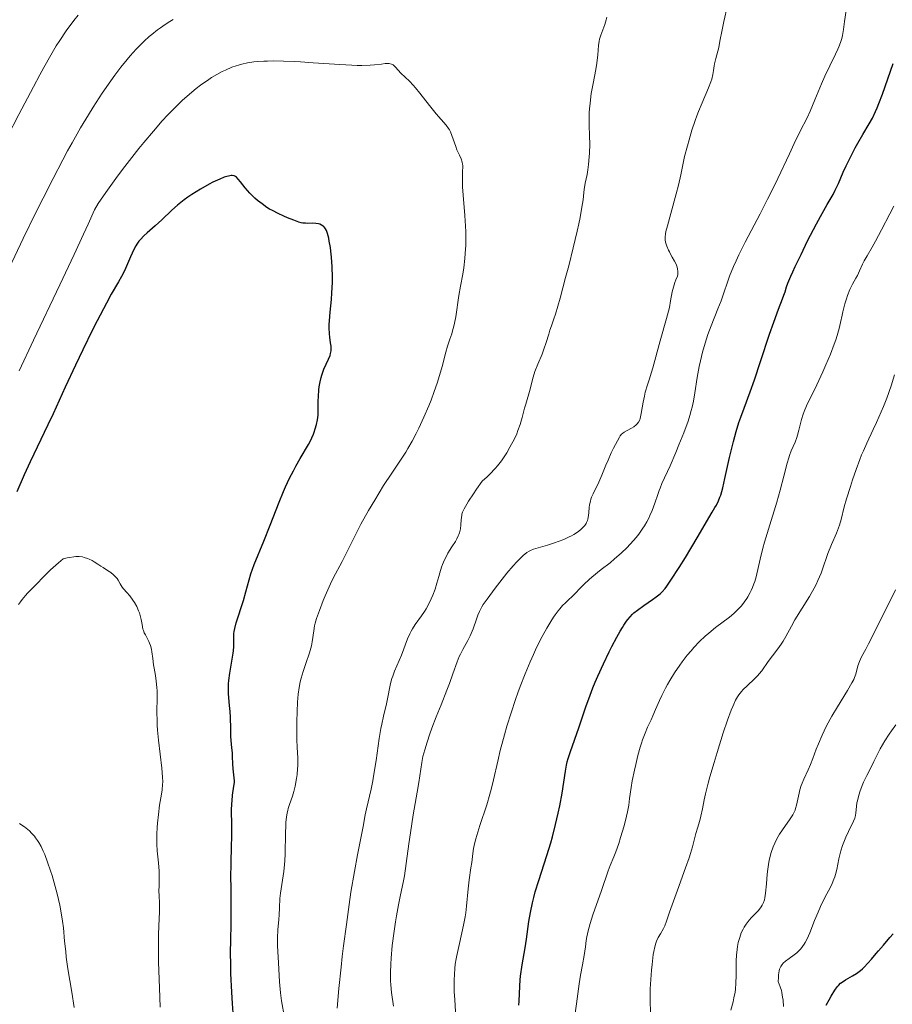
# Model space of a CAD drawing. Units: metres. Extents: x 664939 to 668396, y 4751233 to 4753629.
# Drawn here: x 665622 to 665767, y 4752520 to 4752684 of the extents above; entities that cross this region are included whole.
import ezdxf

# ---------------------------------------------------------------- set-up
doc = ezdxf.new("R2010")
doc.units = ezdxf.units.M
doc.header["$MEASUREMENT"] = 0
doc.layers.add('Curva de nivel directora', color=30, linetype='Continuous', lineweight=30)
doc.layers.add('Curva de nivel intermedia', color=30, linetype='Continuous', lineweight=0)

msp = doc.modelspace()

# ---------------------------------------------------------------- linework, layer by layer
at = {"layer": 'Curva de nivel directora', "color": 30, "linetype": 'Continuous', "lineweight": 30, "flags": 128}
for points, elevation in [([(665731.72, 4752592.85), (665732.75, 4752594.52), (665734.72, 4752597.76), (665737.17, 4752602.03), (665737.66, 4752602.82), (665737.9, 4752603.24), (665738.25, 4752603.96), (665738.49, 4752604.55), (665738.61, 4752604.89), (665738.78, 4752605.46), (665738.96, 4752606.11), (665739.32, 4752607.62), (665740.09, 4752611.13), (665740.51, 4752612.93), (665740.73, 4752613.79), (665741.19, 4752615.44), (665741.65, 4752616.93), (665741.95, 4752617.83), (665742.49, 4752619.35), (665743.52, 4752622.05), (665744.24, 4752624.07), (665745.23, 4752627.08), (665746.73, 4752631.65), (665747.42, 4752633.65), (665748.21, 4752635.82), (665748.91, 4752637.54), (665749.13, 4752638.13), (665749.3, 4752638.66), (665749.56, 4752639.53), (665749.77, 4752640.1), (665750.25, 4752641.27), (665750.58, 4752642.01), (665750.98, 4752642.89), (665751.96, 4752644.91), (665753.06, 4752647.13), (665754.53, 4752649.97), (665755.18, 4752651.18), (665756.31, 4752653.19), (665757.29, 4752654.86), (665757.66, 4752655.55), (665758.2, 4752656.71), (665758.99, 4752658.57), (665759.48, 4752659.63), (665760.34, 4752661.39), (665760.97, 4752662.59), (665761.4, 4752663.37), (665762.22, 4752664.81), (665763.31, 4752666.63), (665763.83, 4752667.57), (665764.36, 4752668.65), (665764.63, 4752669.28), (665764.91, 4752669.98), (665765.5, 4752671.55), (665767.27, 4752676.61)], 975), ([(665656.53, 4752657.86), (665656.07, 4752657.71), (665655.34, 4752657.41), (665654.2, 4752656.88), (665653.58, 4752656.56), (665652.13, 4752655.76), (665650.71, 4752654.88), (665650.05, 4752654.43), (665649.43, 4752653.98), (665648.34, 4752653.1), (665647.38, 4752652.24), (665645.74, 4752650.66), (665644.61, 4752649.63), (665643.29, 4752648.46), (665642.74, 4752647.97), (665642.16, 4752647.39), (665641.91, 4752647.1), (665641.57, 4752646.62), (665641.41, 4752646.35), (665641.08, 4752645.7), (665640.52, 4752644.47), (665639.69, 4752642.56), (665639.25, 4752641.63), (665639.02, 4752641.2), (665638.54, 4752640.35), (665637.32, 4752638.27), (665636.51, 4752636.8), (665634.97, 4752633.87), (665634.2, 4752632.34), (665632.58, 4752629.05), (665631.37, 4752626.5), (665629.65, 4752622.81), (665627.65, 4752618.42), (665626.79, 4752616.57), (665623.81, 4752610.4), (665622.84, 4752608.24), (665621.6, 4752605.41)], 1000), ([(665657.7, 4752580.31), (665657.69, 4752580.95), (665657.68, 4752581.25), (665657.71, 4752581.86), (665657.74, 4752582.19), (665657.83, 4752582.71), (665658.06, 4752583.63), (665659.27, 4752587.38), (665659.67, 4752588.82), (665660.21, 4752590.8), (665660.52, 4752591.8), (665661.09, 4752593.33), (665662.67, 4752597.21), (665663.7, 4752599.87), (665665.21, 4752603.7), (665665.94, 4752605.47), (665666.3, 4752606.27), (665666.96, 4752607.71), (665667.58, 4752608.94), (665667.97, 4752609.67), (665668.7, 4752610.96), (665670.09, 4752613.31), (665670.48, 4752614.02), (665670.65, 4752614.38), (665670.93, 4752615.04), (665671.06, 4752615.37), (665671.23, 4752615.88), (665671.44, 4752616.64), (665671.59, 4752617.41), (665671.64, 4752617.8), (665671.68, 4752618.18), (665671.72, 4752618.95), (665671.73, 4752620.49), (665671.75, 4752621.28), (665671.82, 4752622.36), (665671.89, 4752622.89), (665672.02, 4752623.69), (665672.19, 4752624.45), (665672.3, 4752624.81), (665672.41, 4752625.16), (665672.67, 4752625.82), (665673.44, 4752627.49), (665673.68, 4752628.12), (665673.77, 4752628.42), (665673.85, 4752628.87), (665673.86, 4752629.36), (665673.85, 4752629.62), (665673.78, 4752630.19), (665673.64, 4752631.12), (665673.58, 4752631.68), (665673.53, 4752632.67), (665673.54, 4752633.25), (665673.57, 4752633.87), (665673.69, 4752635.28), (665673.9, 4752637.39), (665674, 4752638.51), (665674.08, 4752640.24), (665674.09, 4752641.12), (665674.04, 4752642.84), (665673.92, 4752644.46), (665673.81, 4752645.45), (665673.73, 4752646.06), (665673.56, 4752647.11), (665673.47, 4752647.6), (665673.27, 4752648.36), (665673.07, 4752648.89), (665672.93, 4752649.15), (665672.84, 4752649.29), (665672.64, 4752649.51), (665672.52, 4752649.61), (665672.26, 4752649.78), (665671.98, 4752649.91), (665671.78, 4752649.97), (665671.33, 4752650.05), (665670.75, 4752650.07), (665669.95, 4752650.06), (665669.58, 4752650.07), (665669.13, 4752650.11), (665668.9, 4752650.16), (665668.49, 4752650.27), (665667.66, 4752650.57), (665666.62, 4752650.99), (665666.02, 4752651.25), (665665.06, 4752651.69), (665664.1, 4752652.18), (665663.64, 4752652.44), (665663.2, 4752652.72), (665662.37, 4752653.28), (665661.63, 4752653.87), (665661.17, 4752654.27), (665660.36, 4752655.07), (665659.59, 4752655.95), (665658.77, 4752656.98), (665658.42, 4752657.41), (665658.13, 4752657.71), (665657.98, 4752657.83), (665657.73, 4752657.95), (665657.42, 4752658.01), (665657.23, 4752658), (665656.79, 4752657.93), (665656.53, 4752657.86)], 1000), ([(665705.07, 4752520.11), (665705.12, 4752520.75), (665705.21, 4752523.25), (665705.29, 4752524.32), (665705.35, 4752524.9), (665705.62, 4752526.82), (665706.09, 4752529.64), (665706.32, 4752531.09), (665706.73, 4752533.98), (665706.98, 4752535.5), (665707.32, 4752537.13), (665707.54, 4752538), (665707.79, 4752538.91), (665708.38, 4752540.84), (665709.71, 4752544.96), (665710.36, 4752547.06), (665710.65, 4752548.09), (665711.17, 4752550.11), (665711.61, 4752552.02), (665711.86, 4752553.22), (665712.25, 4752555.35), (665712.79, 4752558.97), (665712.99, 4752560.02), (665713.12, 4752560.56), (665713.27, 4752561.11), (665713.63, 4752562.27), (665715.02, 4752566.22), (665715.53, 4752567.71), (665716.26, 4752569.86), (665716.68, 4752571.01), (665717.38, 4752572.84), (665717.77, 4752573.8), (665718.2, 4752574.8), (665719.13, 4752576.85), (665720.1, 4752578.86), (665720.53, 4752579.7), (665721.34, 4752581.26), (665721.9, 4752582.26), (665722.28, 4752582.9), (665722.52, 4752583.27), (665722.96, 4752583.91), (665723.16, 4752584.19), (665723.56, 4752584.67), (665723.94, 4752585.07), (665724.2, 4752585.31), (665724.76, 4752585.76), (665725.81, 4752586.54), (665727.26, 4752587.54), (665727.89, 4752587.98), (665728.35, 4752588.33), (665728.56, 4752588.5), (665728.88, 4752588.8), (665729.37, 4752589.38), (665729.66, 4752589.75), (665730.34, 4752590.73), (665731.72, 4752592.85)], 975), ([(665657.68, 4752517.25), (665657.46, 4752520.39), (665657.35, 4752522.24), (665657.21, 4752525.38), (665657.17, 4752526.71), (665657.14, 4752528.98), (665657.17, 4752530.81), (665657.26, 4752533.67), (665657.27, 4752534.61), (665657.27, 4752536.42), (665657.22, 4752539.74), (665657.2, 4752541.32), (665657.23, 4752543.62), (665657.32, 4752546.58), (665657.34, 4752548), (665657.33, 4752550.04), (665657.31, 4752552.5), (665657.35, 4752553.58), (665657.39, 4752554.07), (665657.49, 4752554.98), (665657.71, 4752556.48), (665657.78, 4752557.1), (665657.79, 4752557.37), (665657.77, 4752557.89), (665657.59, 4752559.38), (665657.53, 4752560.23), (665657.49, 4752561.46), (665657.46, 4752562.05), (665657.38, 4752562.9), (665657.25, 4752564.11), (665657.21, 4752564.81), (665657.17, 4752566.06), (665657.12, 4752567.96), (665657.06, 4752568.94), (665656.98, 4752569.91), (665656.86, 4752571.21), (665656.81, 4752571.88), (665656.8, 4752572.94), (665656.82, 4752573.5), (665656.87, 4752574.08), (665657.02, 4752575.28), (665657.41, 4752577.6), (665657.57, 4752578.59), (665657.62, 4752579.01), (665657.68, 4752579.73), (665657.7, 4752580.31)], 1000), ([(665756.15, 4752520.11), (665756.62, 4752520.99), (665756.96, 4752521.57), (665757.59, 4752522.57), (665757.99, 4752523.13), (665758.17, 4752523.36), (665758.53, 4752523.73), (665758.78, 4752523.93), (665759.36, 4752524.31), (665760.51, 4752524.97), (665761.17, 4752525.38), (665761.83, 4752525.86), (665762.16, 4752526.13), (665762.48, 4752526.42), (665763.09, 4752527.06), (665763.68, 4752527.74), (665764.44, 4752528.67), (665764.82, 4752529.12), (665765.65, 4752530.08), (665766.75, 4752531.32), (665767.29, 4752531.97)], 950)]:
    msp.add_lwpolyline(points, dxfattribs=dict(at, elevation=elevation))
at = {"layer": 'Curva de nivel intermedia', "color": 30, "linetype": 'Continuous', "lineweight": 0, "flags": 128}
for points, elevation in [([(665725.3, 4752617.88), (665725.42, 4752618.43), (665725.73, 4752620.36), (665725.92, 4752621.34), (665726.07, 4752621.97), (665726.42, 4752623.2), (665726.71, 4752624.07), (665727.13, 4752625.33), (665727.35, 4752626.06), (665728.54, 4752630.51), (665729.63, 4752634.22), (665729.94, 4752635.45), (665730.08, 4752636.05), (665730.29, 4752637.2), (665730.57, 4752638.7), (665730.76, 4752639.46), (665731.01, 4752640.25), (665731.17, 4752640.66), (665731.45, 4752641.29), (665731.46, 4752641.57), (665731.46, 4752642.08), (665731.42, 4752642.52), (665731.37, 4752642.78), (665731.21, 4752643.25), (665730.96, 4752643.75), (665730.54, 4752644.45), (665730.31, 4752644.85), (665730.08, 4752645.3), (665729.93, 4752645.63), (665729.67, 4752646.28), (665729.45, 4752646.95), (665729.37, 4752647.3), (665729.36, 4752647.47), (665729.36, 4752647.76), (665729.43, 4752648.33), (665729.51, 4752648.69), (665729.75, 4752649.65), (665730.32, 4752651.72), (665731.21, 4752654.95), (665731.6, 4752656.41), (665731.99, 4752658.13), (665732.38, 4752660.07), (665732.62, 4752661.17), (665733.07, 4752662.96), (665733.35, 4752663.96), (665733.83, 4752665.54), (665734.36, 4752667.14), (665734.64, 4752667.92), (665734.93, 4752668.68), (665735.52, 4752670.12), (665736.59, 4752672.61), (665736.98, 4752673.61), (665737.12, 4752674.05), (665737.31, 4752674.81), (665737.43, 4752675.46), (665737.53, 4752676.23), (665737.58, 4752676.6), (665737.78, 4752677.47), (665738.12, 4752678.69), (665738.28, 4752679.32), (665738.48, 4752680.34), (665738.83, 4752682.23), (665739.12, 4752683.6), (665739.72, 4752686.27)], 985), ([(665756.73, 4752676.23), (665757.69, 4752678.17), (665758.08, 4752679), (665758.24, 4752679.38), (665758.51, 4752680.1), (665758.72, 4752680.79), (665758.83, 4752681.27), (665759.02, 4752682.28), (665759.21, 4752683.59), (665759.48, 4752685.42)], 980), ([(665631.8, 4752684.69), (665631.1, 4752683.77), (665629.84, 4752682.04), (665628.74, 4752680.43), (665628.18, 4752679.56), (665627.26, 4752678.01), (665626.12, 4752675.99), (665625.43, 4752674.73), (665624.38, 4752672.77), (665621.96, 4752668.14), (665620.02, 4752664.39), (665617.31, 4752658.98), (665615.15, 4752654.51), (665613.07, 4752650.1), (665612.3, 4752648.48), (665611.33, 4752646.61)], 985), ([(665647.6, 4752683.96), (665647.05, 4752683.63), (665646.25, 4752683.11), (665645.49, 4752682.58), (665645, 4752682.22), (665644.07, 4752681.48), (665643.62, 4752681.1), (665642.77, 4752680.32), (665641.97, 4752679.53), (665641.45, 4752679), (665640.47, 4752677.91), (665639.94, 4752677.29), (665638.91, 4752676.02), (665637.9, 4752674.69), (665637.23, 4752673.75), (665635.83, 4752671.71), (665634.32, 4752669.39), (665633.51, 4752668.08), (665632.21, 4752665.92), (665630.81, 4752663.45), (665630.06, 4752662.09), (665629.28, 4752660.64), (665627.65, 4752657.52), (665625.97, 4752654.22), (665624.86, 4752651.98), (665622.69, 4752647.56), (665616.58, 4752634.74)], 990), ([(665716.8, 4752661.75), (665716.84, 4752663.21), (665716.81, 4752664.6), (665716.74, 4752666.38), (665716.73, 4752667.26), (665716.76, 4752668.47), (665716.8, 4752669.09), (665716.89, 4752670.05), (665717.1, 4752671.62), (665717.42, 4752673.33), (665717.85, 4752675.63), (665718.02, 4752676.69), (665718.17, 4752678.08), (665718.3, 4752679.63), (665718.41, 4752680.32), (665718.49, 4752680.66), (665718.69, 4752681.32), (665719.35, 4752683.12), (665719.57, 4752683.89), (665719.67, 4752684.35)], 990), ([(665682.59, 4752606.5), (665683.94, 4752608.55), (665685.52, 4752610.88), (665686.26, 4752612.02), (665686.62, 4752612.61), (665687.32, 4752613.84), (665687.99, 4752615.12), (665688.43, 4752616), (665689.28, 4752617.82), (665690.09, 4752619.7), (665690.47, 4752620.65), (665691.01, 4752622.09), (665691.49, 4752623.52), (665691.72, 4752624.22), (665692.29, 4752626.27), (665692.91, 4752628.67), (665693.18, 4752629.65), (665693.58, 4752630.81), (665693.9, 4752631.71), (665694.06, 4752632.18), (665694.28, 4752632.99), (665694.38, 4752633.47), (665694.57, 4752634.53), (665695.11, 4752638.06), (665695.39, 4752639.64), (665695.75, 4752641.63), (665695.91, 4752642.67), (665696.1, 4752644.2), (665696.16, 4752645.04), (665696.23, 4752646.41), (665696.24, 4752647.91), (665696.23, 4752648.72), (665696.19, 4752649.58), (665696.08, 4752651.35), (665695.81, 4752654.74), (665695.72, 4752656.14), (665695.69, 4752656.71), (665695.67, 4752657.62), (665695.68, 4752658.29), (665695.72, 4752658.93), (665695.73, 4752659.18), (665695.73, 4752659.66), (665695.7, 4752659.9), (665695.64, 4752660.25), (665695.47, 4752660.78), (665695.2, 4752661.37), (665694.78, 4752662.28), (665694.56, 4752662.82), (665693.95, 4752664.68), (665693.69, 4752665.29), (665693.54, 4752665.58), (665693.37, 4752665.85), (665692.98, 4752666.37), (665691.31, 4752668.25), (665690.2, 4752669.65), (665688.61, 4752671.7), (665687.86, 4752672.61), (665687.51, 4752673.01), (665686.87, 4752673.68), (665685.44, 4752675.03), (665684.99, 4752675.52), (665684.55, 4752676.04), (665684.35, 4752676.25), (665684.16, 4752676.4), (665684.05, 4752676.46), (665683.87, 4752676.53), (665683.53, 4752676.61), (665683.1, 4752676.62), (665682.84, 4752676.61), (665682.22, 4752676.54), (665681.08, 4752676.41), (665680.34, 4752676.35), (665678.99, 4752676.31), (665678.18, 4752676.31), (665677.29, 4752676.34), (665675.29, 4752676.45), (665670.88, 4752676.76), (665668.75, 4752676.91), (665667.75, 4752676.97), (665665.92, 4752677.04), (665664.29, 4752677.06), (665663.31, 4752677.04), (665662.7, 4752677.02), (665661.58, 4752676.95), (665661.01, 4752676.89), (665659.97, 4752676.74), (665659.04, 4752676.54), (665658.47, 4752676.38), (665658.1, 4752676.26), (665657.37, 4752676), (665656.29, 4752675.55), (665655.74, 4752675.28), (665654.89, 4752674.82), (665653.99, 4752674.28), (665653.52, 4752673.97), (665652.17, 4752673.02), (665651.45, 4752672.47), (665650.31, 4752671.53), (665649.11, 4752670.46), (665648.48, 4752669.87), (665647.33, 4752668.72)], 995), ([(665696.38, 4752536.56), (665696.62, 4752539.42), (665696.81, 4752540.92), (665697.1, 4752542.91), (665697.22, 4752543.8), (665697.39, 4752545.33), (665697.52, 4752546.15), (665697.75, 4752547.14), (665697.91, 4752547.73), (665698.6, 4752549.94), (665699.73, 4752553.42), (665700.25, 4752555.15), (665700.47, 4752555.97), (665700.86, 4752557.54), (665701.56, 4752560.68), (665701.98, 4752562.43), (665702.68, 4752565.06), (665703.08, 4752566.48), (665703.76, 4752568.69), (665704.5, 4752570.91), (665704.88, 4752572.01), (665705.28, 4752573.09), (665706.1, 4752575.19), (665706.93, 4752577.16), (665707.48, 4752578.4), (665707.85, 4752579.18), (665708.56, 4752580.64), (665708.95, 4752581.39), (665709.7, 4752582.75), (665710.39, 4752583.9), (665710.82, 4752584.57), (665711.1, 4752584.96), (665711.6, 4752585.65), (665711.86, 4752585.97), (665712.34, 4752586.51), (665712.8, 4752586.97), (665713.44, 4752587.58), (665713.8, 4752587.92), (665715.88, 4752590.02), (665716.75, 4752590.83), (665717.22, 4752591.24), (665718.76, 4752592.5), (665720.23, 4752593.65), (665720.98, 4752594.27), (665722.09, 4752595.24), (665723.05, 4752596.16), (665723.52, 4752596.65), (665724.19, 4752597.4), (665724.83, 4752598.18), (665725.13, 4752598.58), (665725.69, 4752599.39), (665725.95, 4752599.8), (665726.32, 4752600.43), (665726.65, 4752601.06), (665726.85, 4752601.49), (665727.22, 4752602.32), (665727.67, 4752603.54), (665728.17, 4752605), (665728.39, 4752605.64), (665728.54, 4752606.05), (665728.85, 4752606.82), (665730.19, 4752609.74), (665731.15, 4752611.95), (665731.68, 4752613.23), (665732.47, 4752615.23), (665733.18, 4752617.19), (665733.47, 4752618.1), (665733.72, 4752618.95), (665733.86, 4752619.49), (665734.09, 4752620.49), (665734.34, 4752621.86), (665734.71, 4752624.45), (665735.03, 4752626.27), (665735.24, 4752627.22), (665735.59, 4752628.67), (665736.01, 4752630.14), (665736.25, 4752630.87), (665736.5, 4752631.6), (665737.04, 4752633.04), (665738.16, 4752635.84), (665738.67, 4752637.18), (665739.12, 4752638.5), (665739.74, 4752640.3), (665740.1, 4752641.28), (665740.76, 4752642.91), (665741.16, 4752643.82), (665741.62, 4752644.8), (665742.7, 4752646.93), (665745.17, 4752651.64), (665746.41, 4752654.06), (665747, 4752655.24), (665748.11, 4752657.53), (665750.03, 4752661.61), (665750.83, 4752663.31), (665751.84, 4752665.36), (665752.96, 4752667.6), (665753.49, 4752668.73), (665754.28, 4752670.6), (665755.37, 4752673.25), (665755.92, 4752674.51), (665756.73, 4752676.23)], 980), ([(665647.33, 4752668.72), (665646.73, 4752668.09), (665645.8, 4752667.09), (665644.33, 4752665.41), (665642.75, 4752663.52), (665641.91, 4752662.49), (665640.35, 4752660.52), (665639.55, 4752659.49), (665638.37, 4752657.92), (665636.67, 4752655.58), (665635.63, 4752654.08), (665635.16, 4752653.36), (665634.51, 4752652.33), (665633.46, 4752649.93), (665632.72, 4752648.28), (665631.17, 4752644.9), (665628.78, 4752639.82), (665624.4, 4752630.65), (665621.99, 4752625.52)], 995), ([(665680.5, 4752556.03), (665680.79, 4752557.41), (665680.93, 4752558.18), (665681.34, 4752560.78), (665681.87, 4752564.43), (665682.14, 4752566.09), (665682.27, 4752566.83), (665682.54, 4752568.13), (665683.04, 4752570.2), (665683.23, 4752571.04), (665683.65, 4752573.29), (665683.83, 4752574.03), (665683.95, 4752574.41), (665684.09, 4752574.81), (665684.42, 4752575.63), (665685.19, 4752577.38), (665685.57, 4752578.29), (665686.58, 4752581), (665686.95, 4752581.85), (665687.16, 4752582.25), (665687.37, 4752582.63), (665687.85, 4752583.37), (665688.89, 4752584.8), (665689.4, 4752585.56), (665689.65, 4752585.97), (665690.1, 4752586.81), (665690.5, 4752587.67), (665690.74, 4752588.23), (665691.14, 4752589.26), (665691.44, 4752590.23), (665691.75, 4752591.38), (665691.92, 4752591.98), (665692.21, 4752592.89), (665692.39, 4752593.37), (665692.7, 4752594.11), (665693.07, 4752594.86), (665693.27, 4752595.23), (665693.94, 4752596.29), (665694.52, 4752597.2), (665694.78, 4752597.64), (665695, 4752598.09), (665695.1, 4752598.31), (665695.21, 4752598.64), (665695.35, 4752599.3), (665695.43, 4752599.95), (665695.48, 4752600.79), (665695.52, 4752601.19), (665695.57, 4752601.54), (665695.61, 4752601.72), (665695.71, 4752602.03), (665695.97, 4752602.61), (665696.41, 4752603.4), (665696.71, 4752603.89), (665697.51, 4752605.11), (665698.02, 4752605.86), (665698.95, 4752607.19), (665699.77, 4752607.91), (665700.26, 4752608.38), (665701.13, 4752609.3), (665701.51, 4752609.74), (665702.17, 4752610.59), (665702.73, 4752611.4), (665703.05, 4752611.92), (665703.59, 4752612.87), (665704.32, 4752614.26), (665704.7, 4752615.08), (665704.91, 4752615.61), (665705.28, 4752616.63), (665705.62, 4752617.8), (665706.01, 4752619.32), (665706.2, 4752620), (665706.97, 4752622.5), (665707.41, 4752624.34), (665707.62, 4752625.05), (665707.74, 4752625.42), (665708.21, 4752626.63), (665708.91, 4752628.3), (665709.23, 4752629.12), (665709.62, 4752630.25), (665710.03, 4752631.65), (665710.23, 4752632.33), (665710.47, 4752633.02), (665710.87, 4752634.19), (665711.13, 4752634.99), (665711.91, 4752637.62), (665712.84, 4752641.05), (665713.35, 4752643.01), (665714.1, 4752646), (665714.76, 4752648.78), (665715.02, 4752649.99), (665715.24, 4752651.05), (665715.55, 4752652.75), (665715.73, 4752653.99), (665715.87, 4752655.18), (665715.92, 4752655.67), (665716.1, 4752656.72), (665716.39, 4752658.16), (665716.52, 4752658.96), (665716.64, 4752659.84), (665716.76, 4752661.1), (665716.8, 4752661.75)], 990), ([(665744.13, 4752590.11), (665744.26, 4752590.5), (665744.49, 4752591.31), (665745.17, 4752594.22), (665745.63, 4752596.04), (665745.91, 4752597.05), (665746.55, 4752599.24), (665747.92, 4752603.71), (665748.51, 4752605.68), (665749.13, 4752608.01), (665749.67, 4752610.21), (665749.92, 4752611.07), (665750.05, 4752611.47), (665750.35, 4752612.23), (665750.97, 4752613.7), (665751.25, 4752614.47), (665751.37, 4752614.87), (665751.59, 4752615.7), (665752.05, 4752617.44), (665752.34, 4752618.33), (665752.51, 4752618.78), (665752.9, 4752619.7), (665754.6, 4752623.21), (665755.59, 4752625.37), (665756.1, 4752626.54), (665756.84, 4752628.29), (665757.48, 4752629.95), (665757.75, 4752630.7), (665757.97, 4752631.39), (665758.31, 4752632.58), (665758.54, 4752633.6), (665758.78, 4752634.79), (665758.9, 4752635.36), (665759.24, 4752636.67), (665759.51, 4752637.52), (665759.7, 4752638.06), (665760.09, 4752639.04), (665760.53, 4752639.94), (665761.08, 4752640.93), (665761.33, 4752641.41), (665761.69, 4752642.17), (665762.18, 4752643.26), (665762.46, 4752643.81), (665762.94, 4752644.66), (665763.8, 4752646.12), (665764.35, 4752647.1), (665765.33, 4752648.96), (665766.74, 4752651.67), (665767.41, 4752652.89)], 970), ([(665735.32, 4752551.51), (665735.57, 4752552.76), (665735.87, 4752554.25), (665736.08, 4752555.21), (665736.53, 4752556.99), (665736.82, 4752558.05), (665737.5, 4752560.42), (665738.01, 4752562.1), (665739.04, 4752565.37), (665739.76, 4752567.49), (665740.35, 4752569.12), (665740.61, 4752569.77), (665740.78, 4752570.15), (665741.09, 4752570.8), (665741.41, 4752571.35), (665741.62, 4752571.67), (665742.08, 4752572.25), (665742.37, 4752572.57), (665742.99, 4752573.19), (665744.25, 4752574.37), (665744.79, 4752574.92), (665745.03, 4752575.18), (665745.43, 4752575.67), (665746.51, 4752577.23), (665747.22, 4752578.15), (665748.28, 4752579.53), (665748.78, 4752580.25), (665749, 4752580.62), (665749.43, 4752581.37), (665750.36, 4752583.1), (665750.96, 4752584.14), (665753.35, 4752588.03), (665754.13, 4752589.39), (665754.47, 4752590.05), (665754.78, 4752590.69), (665755.29, 4752591.91), (665755.7, 4752593.06), (665756.19, 4752594.49), (665756.43, 4752595.18), (665757.03, 4752596.67), (665757.84, 4752598.55), (665758.19, 4752599.46), (665758.34, 4752599.91), (665758.61, 4752600.83), (665759.16, 4752602.93), (665759.53, 4752604.24), (665760.16, 4752606.33), (665760.53, 4752607.45), (665761.12, 4752609.16), (665761.72, 4752610.8), (665762.02, 4752611.56), (665762.32, 4752612.26), (665762.88, 4752613.53), (665763.98, 4752615.81), (665764.53, 4752616.98), (665764.91, 4752617.82), (665765.67, 4752619.62), (665766.21, 4752621.01), (665766.93, 4752623.04), (665767.51, 4752624.9)], 965), ([(665683.78, 4752523.48), (665683.74, 4752524.13), (665683.72, 4752525.5), (665683.77, 4752526.94), (665683.83, 4752527.93), (665684.02, 4752530), (665684.32, 4752532.39), (665684.55, 4752533.95), (665684.72, 4752534.94), (665685.05, 4752536.75), (665685.41, 4752538.43), (665685.86, 4752540.48), (665686.06, 4752541.61), (665686.35, 4752543.63), (665686.77, 4752546.91), (665687.04, 4752548.76), (665687.52, 4752551.72), (665688.18, 4752555.51), (665688.44, 4752557.11), (665688.92, 4752560.45), (665689.12, 4752561.44), (665689.25, 4752561.97), (665689.41, 4752562.55), (665689.81, 4752563.83), (665690.27, 4752565.21), (665690.62, 4752566.16), (665691.33, 4752568.04), (665692.13, 4752570.03), (665693.11, 4752572.45), (665693.54, 4752573.59), (665694.11, 4752575.2), (665694.79, 4752577.17), (665695.16, 4752578.05), (665695.35, 4752578.46), (665695.76, 4752579.24), (665696.59, 4752580.72), (665696.98, 4752581.48), (665697.15, 4752581.87), (665697.47, 4752582.68), (665698.02, 4752584.24), (665698.26, 4752584.92), (665698.5, 4752585.51), (665698.62, 4752585.77), (665698.91, 4752586.31), (665699.15, 4752586.69), (665699.77, 4752587.59), (665701.12, 4752589.41), (665701.91, 4752590.43), (665703.08, 4752591.89), (665704.12, 4752593.12), (665704.74, 4752593.79), (665705.11, 4752594.18), (665705.77, 4752594.82), (665706.39, 4752595.33), (665706.76, 4752595.57), (665707, 4752595.69), (665707.48, 4752595.89), (665709.85, 4752596.55), (665710.98, 4752596.93), (665711.6, 4752597.16), (665712.54, 4752597.53), (665713.43, 4752597.93), (665713.83, 4752598.13), (665714.2, 4752598.34), (665714.83, 4752598.73), (665715.33, 4752599.12), (665715.6, 4752599.37), (665716.02, 4752599.84), (665716.24, 4752600.16), (665716.33, 4752600.32), (665716.46, 4752600.66), (665716.53, 4752600.9), (665716.62, 4752601.48), (665716.68, 4752602.01), (665716.77, 4752602.82), (665716.83, 4752603.25), (665716.95, 4752603.9), (665717.04, 4752604.21), (665717.14, 4752604.52), (665717.39, 4752605.12), (665718.33, 4752607.02), (665718.84, 4752608.18), (665719.52, 4752609.86), (665719.88, 4752610.72), (665720.43, 4752611.94), (665720.79, 4752612.68), (665721.44, 4752613.91), (665721.77, 4752614.49), (665721.92, 4752614.72), (665722.15, 4752615.01), (665722.27, 4752615.13), (665722.55, 4752615.35), (665723.06, 4752615.65), (665723.81, 4752616.04), (665724.17, 4752616.25), (665724.57, 4752616.55), (665724.75, 4752616.73), (665724.97, 4752617.03), (665725.15, 4752617.41), (665725.23, 4752617.63), (665725.3, 4752617.88)], 985), ([(665666.09, 4752518.07), (665665.63, 4752520.8), (665665.45, 4752522.12), (665665.38, 4752522.76), (665665.28, 4752523.95), (665665.13, 4752527.14), (665664.96, 4752529.94), (665664.94, 4752531.28), (665665.01, 4752532.61), (665665.17, 4752534.32), (665665.24, 4752535.13), (665665.29, 4752536.28), (665665.36, 4752537.84), (665665.44, 4752538.7), (665665.66, 4752540.15), (665665.99, 4752542.32), (665666.12, 4752543.48), (665666.17, 4752544.08), (665666.23, 4752545.28), (665666.27, 4752548.68), (665666.31, 4752549.95), (665666.35, 4752550.53), (665666.44, 4752551.33), (665666.56, 4752552.08), (665666.64, 4752552.43), (665666.73, 4752552.77), (665666.94, 4752553.43), (665667.42, 4752554.83), (665667.66, 4752555.62), (665667.87, 4752556.51), (665668.11, 4752557.8), (665668.2, 4752558.45), (665668.29, 4752559.4), (665668.32, 4752559.86), (665668.33, 4752560.29), (665668.32, 4752561.14), (665668.23, 4752563.01), (665668.18, 4752564.21), (665668.16, 4752566.17), (665668.17, 4752567.25), (665668.21, 4752568.89), (665668.29, 4752570.44), (665668.34, 4752571.14), (665668.39, 4752571.78), (665668.54, 4752572.9), (665668.72, 4752573.86), (665668.86, 4752574.44), (665669.2, 4752575.56), (665669.66, 4752576.89), (665670.27, 4752578.65), (665670.51, 4752579.45), (665670.6, 4752579.81), (665670.73, 4752580.49), (665670.97, 4752582.3), (665671.12, 4752583.14), (665671.23, 4752583.6), (665671.44, 4752584.36), (665671.9, 4752585.72), (665672.55, 4752587.36), (665672.87, 4752588.13), (665673.53, 4752589.63), (665674, 4752590.62), (665674.61, 4752591.8), (665675.33, 4752593.11), (665675.71, 4752593.83), (665676.36, 4752595.17), (665677.5, 4752597.53), (665678.24, 4752598.97), (665678.81, 4752600.04), (665680.09, 4752602.32), (665681.1, 4752604.06), (665682.59, 4752606.5)], 995), ([(665645.45, 4752519.75), (665645.35, 4752522.96), (665645.18, 4752527.26), (665645.14, 4752529.64), (665645.19, 4752531.88), (665645.3, 4752534.49), (665645.33, 4752535.58), (665645.32, 4752536.92), (665645.25, 4752538.36), (665645.23, 4752539.02), (665645.25, 4752540.05), (665645.28, 4752541.54), (665645.25, 4752542.37), (665645.15, 4752543.74), (665644.97, 4752545.77), (665644.91, 4752546.84), (665644.9, 4752547.39), (665644.9, 4752548.5), (665644.95, 4752549.62), (665645, 4752550.36), (665645.14, 4752551.8), (665645.35, 4752553.34), (665645.64, 4752555.15), (665645.75, 4752555.92), (665645.84, 4752556.8), (665645.86, 4752557.24), (665645.84, 4752557.98), (665645.71, 4752559.48), (665645.17, 4752564.14), (665645.02, 4752565.83), (665644.96, 4752566.63), (665644.93, 4752567.39), (665644.91, 4752568.79), (665644.95, 4752571.23), (665644.93, 4752572.34), (665644.9, 4752572.88), (665644.79, 4752573.93), (665644.65, 4752574.92), (665644.45, 4752576.13), (665644.36, 4752576.67), (665644.22, 4752577.71), (665644.08, 4752578.81), (665644, 4752579.28), (665643.83, 4752579.91), (665643.69, 4752580.3), (665643.58, 4752580.55), (665643.35, 4752581), (665642.98, 4752581.64), (665642.81, 4752581.99), (665642.66, 4752582.38), (665642.59, 4752582.6), (665642.44, 4752583.39), (665642.3, 4752584.21), (665642.2, 4752584.64), (665642, 4752585.32), (665641.87, 4752585.67), (665641.55, 4752586.36), (665641.18, 4752587.02), (665640.92, 4752587.43), (665640.41, 4752588.14), (665639.91, 4752588.71), (665639.36, 4752589.29), (665639.13, 4752589.6), (665638.8, 4752590.16), (665638.48, 4752590.72), (665638.28, 4752591.01), (665637.93, 4752591.43), (665637.71, 4752591.63), (665637.22, 4752592.01), (665636.69, 4752592.37), (665635.95, 4752592.83), (665635.6, 4752593.05), (665635.11, 4752593.38), (665634.48, 4752593.8), (665634.16, 4752594), (665633.65, 4752594.26), (665633.37, 4752594.37), (665632.82, 4752594.54), (665632.51, 4752594.61), (665632, 4752594.66), (665631.41, 4752594.66), (665631.09, 4752594.64), (665630.38, 4752594.54), (665629.98, 4752594.46), (665629.34, 4752594.3), (665628.55, 4752593.65), (665628.08, 4752593.25), (665627.24, 4752592.49), (665626.21, 4752591.49), (665624.73, 4752589.92), (665624.14, 4752589.31), (665623.4, 4752588.56), (665623.05, 4752588.17), (665622.5, 4752587.52), (665622.22, 4752587.14), (665621.92, 4752586.72)], 1005), ([(665714.33, 4752518), (665714.66, 4752520.33), (665715.11, 4752523.64), (665715.33, 4752525.09), (665715.62, 4752526.78), (665715.93, 4752528.38), (665716.04, 4752529.07), (665716.13, 4752529.78), (665716.27, 4752530.83), (665716.37, 4752531.44), (665716.59, 4752532.47), (665716.75, 4752533.06), (665716.94, 4752533.7), (665717.38, 4752535.09), (665718.82, 4752539.16), (665719.89, 4752542.41), (665720.26, 4752543.32), (665720.85, 4752544.74), (665721.17, 4752545.58), (665721.66, 4752546.99), (665721.98, 4752547.98), (665722.55, 4752549.9), (665722.97, 4752551.53), (665723.13, 4752552.26), (665723.32, 4752553.33), (665723.47, 4752554.45), (665723.72, 4752556.26), (665723.91, 4752557.39), (665724.27, 4752559.17), (665724.48, 4752560.13), (665724.84, 4752561.59), (665725.23, 4752562.99), (665725.43, 4752563.63), (665725.63, 4752564.23), (665726.04, 4752565.31), (665726.46, 4752566.29), (665727.04, 4752567.55), (665727.33, 4752568.2), (665727.78, 4752569.25), (665728.44, 4752570.75), (665728.8, 4752571.55), (665729.42, 4752572.79), (665729.76, 4752573.42), (665730.13, 4752574.06), (665730.94, 4752575.36), (665731.81, 4752576.63), (665732.22, 4752577.19), (665733.06, 4752578.26), (665733.69, 4752579.02), (665734.16, 4752579.55), (665735.1, 4752580.54), (665736.02, 4752581.43), (665736.62, 4752581.96), (665737.76, 4752582.9), (665740.06, 4752584.59), (665740.78, 4752585.18), (665741.13, 4752585.51), (665741.76, 4752586.15), (665742.07, 4752586.5), (665742.52, 4752587.07), (665742.94, 4752587.68), (665743.14, 4752588), (665743.52, 4752588.67), (665743.69, 4752589.02), (665743.92, 4752589.55), (665744.13, 4752590.11)], 970), ([(665740.32, 4752519.25), (665740.67, 4752520.66), (665740.82, 4752521.32), (665741, 4752522.24), (665741.07, 4752522.78), (665741.14, 4752523.76), (665741.18, 4752525.04), (665741.18, 4752525.83), (665741.19, 4752527.49), (665741.23, 4752528.41), (665741.33, 4752529.37), (665741.41, 4752529.86), (665741.54, 4752530.53), (665741.62, 4752530.86), (665741.77, 4752531.35), (665742.04, 4752532.1), (665742.35, 4752532.75), (665742.52, 4752533.07), (665742.82, 4752533.54), (665743.15, 4752534), (665743.34, 4752534.23), (665743.74, 4752534.67), (665743.96, 4752534.89), (665744.31, 4752535.2), (665744.85, 4752535.8), (665745.07, 4752536.08), (665745.34, 4752536.46), (665745.49, 4752536.7), (665745.72, 4752537.16), (665745.88, 4752537.63), (665745.95, 4752537.96), (665746.06, 4752538.71), (665746.2, 4752540.28), (665746.34, 4752541.89), (665746.44, 4752542.7), (665746.62, 4752543.89), (665746.73, 4752544.45), (665747.01, 4752545.48), (665747.35, 4752546.43), (665747.61, 4752547.02), (665747.79, 4752547.4), (665748.18, 4752548.11), (665748.41, 4752548.5), (665748.88, 4752549.23), (665750.18, 4752551.09), (665750.6, 4752551.75), (665750.76, 4752552.06), (665750.98, 4752552.54), (665751.07, 4752552.79), (665751.23, 4752553.35), (665751.45, 4752554.36), (665751.66, 4752555.36), (665751.79, 4752555.87), (665752.01, 4752556.62), (665752.14, 4752556.99), (665752.45, 4752557.69), (665753.15, 4752559.19), (665753.53, 4752560.08), (665753.92, 4752561.09), (665754.5, 4752562.66), (665754.84, 4752563.54), (665755.45, 4752564.96), (665755.82, 4752565.72), (665756.22, 4752566.51), (665757.11, 4752568.12), (665758.04, 4752569.71), (665759.68, 4752572.4), (665760.43, 4752573.68), (665760.73, 4752574.26), (665760.87, 4752574.57), (665761.06, 4752575.13), (665761.42, 4752576.51), (665761.68, 4752577.24), (665762.03, 4752577.98), (665762.72, 4752579.26), (665763.2, 4752580.15), (665766.2, 4752586.2), (665767.69, 4752589.13)], 960), ([(665749.04, 4752519.88), (665748.98, 4752520.91), (665748.91, 4752521.45), (665748.78, 4752522.18), (665748.69, 4752522.56), (665748.52, 4752523.13), (665748.19, 4752524.02), (665748.21, 4752524.72), (665748.24, 4752525.13), (665748.34, 4752525.8), (665748.41, 4752526.07), (665748.58, 4752526.52), (665748.81, 4752526.87), (665748.98, 4752527.07), (665749.4, 4752527.43), (665749.98, 4752527.83), (665750.83, 4752528.45), (665751.28, 4752528.82), (665751.71, 4752529.23), (665751.91, 4752529.46), (665752.21, 4752529.83), (665752.49, 4752530.23), (665752.66, 4752530.52), (665752.98, 4752531.13), (665753.42, 4752532.11), (665754.21, 4752534.15), (665754.8, 4752535.58), (665755.2, 4752536.48), (665756, 4752538.12), (665756.78, 4752539.59), (665757.13, 4752540.31), (665757.44, 4752541.06), (665757.58, 4752541.44), (665757.7, 4752541.84), (665757.9, 4752542.67), (665758.27, 4752544.42), (665758.48, 4752545.31), (665758.6, 4752545.76), (665758.88, 4752546.63), (665759.19, 4752547.48), (665759.4, 4752548.01), (665759.84, 4752548.98), (665760.69, 4752550.69), (665760.88, 4752551.17), (665760.96, 4752551.4), (665761.01, 4752551.63), (665761.08, 4752552.09), (665761.17, 4752553.12), (665761.26, 4752553.74), (665761.33, 4752554.07), (665761.51, 4752554.8), (665761.75, 4752555.58), (665762.14, 4752556.64), (665762.36, 4752557.16), (665762.88, 4752558.27), (665763.65, 4752559.79), (665764.07, 4752560.63), (665764.71, 4752561.93), (665765.12, 4752562.7), (665765.92, 4752564.05), (665766.62, 4752565.12), (665767.02, 4752565.71), (665767.72, 4752566.68)], 955), ([(665674.87, 4752519.58), (665675.16, 4752522.89), (665675.52, 4752526.4), (665675.72, 4752528.19), (665675.93, 4752529.98), (665676.39, 4752533.5), (665676.86, 4752536.83), (665677.16, 4752538.86), (665677.72, 4752542.34), (665678.22, 4752545.1), (665678.9, 4752548.41), (665679.16, 4752549.8), (665679.51, 4752551.72), (665679.72, 4752552.71), (665680.5, 4752556.03)], 990), ([(665726.99, 4752517.7), (665726.88, 4752520.59), (665726.88, 4752522.05), (665726.9, 4752522.81), (665726.98, 4752524.37), (665727.1, 4752525.9), (665727.2, 4752526.86), (665727.41, 4752528.51), (665727.49, 4752529.01), (665727.65, 4752529.81), (665727.83, 4752530.42), (665727.95, 4752530.75), (665728.22, 4752531.33), (665728.58, 4752531.97), (665729.08, 4752532.85), (665729.3, 4752533.3), (665729.59, 4752534.04), (665730.11, 4752535.56), (665730.54, 4752536.77), (665731.44, 4752539.24), (665732.78, 4752542.95), (665733.35, 4752544.6), (665733.57, 4752545.29), (665733.91, 4752546.43), (665734.47, 4752548.65), (665734.74, 4752549.54), (665735.14, 4752550.81), (665735.32, 4752551.51)], 965), ([(665631.17, 4752519.7), (665630.76, 4752522.25), (665630.12, 4752526.16), (665629.84, 4752528.08), (665629.74, 4752529), (665629.56, 4752530.73), (665629.35, 4752532.95), (665629.21, 4752534.07), (665628.95, 4752535.8), (665628.77, 4752536.71), (665628.35, 4752538.58), (665627.85, 4752540.46), (665627.49, 4752541.67), (665627.24, 4752542.44), (665626.74, 4752543.88), (665626.26, 4752545.13), (665626.01, 4752545.69), (665625.64, 4752546.46), (665625.26, 4752547.14), (665625.06, 4752547.46), (665624.75, 4752547.9), (665624.53, 4752548.18), (665624.07, 4752548.7), (665623.7, 4752549.07), (665623.44, 4752549.29), (665622.9, 4752549.72), (665622.62, 4752549.92), (665622.05, 4752550.27)], 1010), ([(665694.61, 4752517.98), (665694.4, 4752521.02), (665694.32, 4752522.31), (665694.29, 4752523.68), (665694.31, 4752524.3), (665694.38, 4752525.22), (665694.43, 4752526.2), (665694.5, 4752526.89), (665694.63, 4752527.78), (665694.74, 4752528.33), (665695.17, 4752530.34), (665695.85, 4752533.39), (665696.13, 4752534.8), (665696.24, 4752535.44), (665696.38, 4752536.56)], 980), ([(665684.23, 4752519.92), (665683.91, 4752522.23), (665683.78, 4752523.48)], 985)]:
    msp.add_lwpolyline(points, dxfattribs=dict(at, elevation=elevation))

doc.saveas('drawing.dxf')
